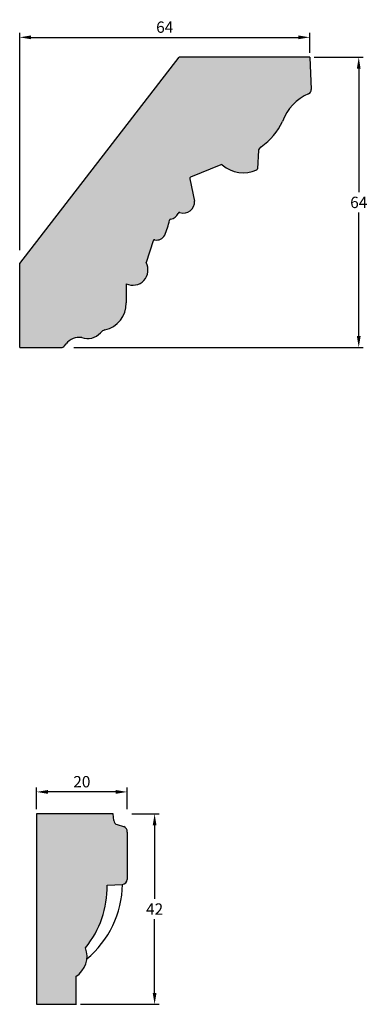
# Model space of a CAD drawing. Units: millimetres. Extents: x 109 to 627, y 312 to 629.
# Drawn here: x 109 to 185, y 411 to 628 of the extents above; entities that cross this region are included whole.
import ezdxf

# ---------------------------------------------------------------- set-up
doc = ezdxf.new("R2010")
doc.units = ezdxf.units.MM
doc.header["$MEASUREMENT"] = 0
doc.layers.get('DEFPOINTS').update_dxf_attribs({"color": 140})
doc.layers.add('Dimensions', color=7, linetype='Continuous')
doc.layers.add('PFV', color=7, linetype='Continuous')
doc.styles.add('25AT1', font='romans.shx', dxfattribs={"width": 0.8, "height": 2.5})
doc.dimstyles.new('dim1_2', dxfattribs={"dimtxt": 2, "dimasz": 2.5, "dimexe": 1, "dimexo": 1, "dimgap": 1, "dimtad": 1, "dimtih": 1, "dimtoh": 1, "dimdec": 0, "dimzin": 0, "dimdsep": 46, "dimtxsty": '25AT1', "dimcen": 1, "dimclrd": 256, "dimclre": 256, "dimclrt": 7, "dimadec": 0, "dimazin": 0, "dimtfac": 1, "dimtdec": 4, "dimtofl": 0, "dimtmove": 0, "dimatfit": 3, "dimfxl": 1, "dimtolj": 1, "dimtzin": 0, "dimarcsym": 0})

# ---------------------------------------------------------------- blocks, each defined once
blk = doc.blocks.new('*D37')
at = {"layer": 'DEFPOINTS', "color": 0, "transparency": 16777216}
for p in [(172.74, 619.66), (119.68, 555.66), (183.55, 555.66)]:
    blk.add_point(p, dxfattribs=at)
at = {"layer": 'Dimensions', "lineweight": -2, "transparency": 16777216}
for p, q in [((173.74, 619.66), (184.55, 619.66)), ((183.55, 617.16), (183.55, 589.91)), ((183.55, 558.16), (183.55, 585.41)), ((120.68, 555.66), (184.55, 555.66))]:
    blk.add_line(p, q, dxfattribs=at)
at = {"layer": 'Dimensions', "transparency": 16777216}
for points in [[(183.13, 617.16), (183.96, 617.16), (183.55, 619.66)], [(183.13, 558.16), (183.96, 558.16), (183.55, 555.66)]]:
    blk.add_solid(points, dxfattribs=at)
at = {"layer": 'Dimensions', "color": 7, "transparency": 16777216, "insert": (183.55, 587.66), "char_height": 2.5, "attachment_point": 5, "style": '25AT1'}
blk.add_mtext('\\A1;64', dxfattribs=at)
blk = doc.blocks.new('*D38')
at = {"layer": 'DEFPOINTS', "color": 0, "transparency": 16777216}
for p in [(172.74, 624.06), (172.74, 619.66), (108.74, 576.14)]:
    blk.add_point(p, dxfattribs=at)
at = {"layer": 'Dimensions', "lineweight": -2, "transparency": 16777216}
for p, q in [((108.74, 577.14), (108.74, 625.06)), ((111.24, 624.06), (170.24, 624.06)), ((172.74, 620.66), (172.74, 625.06))]:
    blk.add_line(p, q, dxfattribs=at)
at = {"layer": 'Dimensions', "transparency": 16777216}
for points in [[(111.24, 624.48), (111.24, 623.65), (108.74, 624.06)], [(170.24, 624.48), (170.24, 623.65), (172.74, 624.06)]]:
    blk.add_solid(points, dxfattribs=at)
at = {"layer": 'Dimensions', "color": 7, "transparency": 16777216, "insert": (140.74, 626.31), "char_height": 2.5, "attachment_point": 5, "style": '25AT1'}
blk.add_mtext('\\A1;64', dxfattribs=at)
blk = doc.blocks.new('*D39')
at = {"layer": 'DEFPOINTS', "color": 0, "transparency": 16777216}
for p in [(132.45, 452.8), (138.51, 452.8), (121.16, 410.8)]:
    blk.add_point(p, dxfattribs=at)
at = {"layer": 'Dimensions', "lineweight": -2, "transparency": 16777216}
for p, q in [((133.45, 452.8), (139.51, 452.8)), ((138.51, 450.3), (138.51, 434.05)), ((138.51, 413.3), (138.51, 429.55)), ((122.16, 410.8), (139.51, 410.8))]:
    blk.add_line(p, q, dxfattribs=at)
at = {"layer": 'Dimensions', "transparency": 16777216}
for points in [[(138.09, 450.3), (138.92, 450.3), (138.51, 452.8)], [(138.09, 413.3), (138.92, 413.3), (138.51, 410.8)]]:
    blk.add_solid(points, dxfattribs=at)
at = {"layer": 'Dimensions', "color": 7, "transparency": 16777216, "insert": (138.51, 431.8), "char_height": 2.5, "attachment_point": 5, "style": '25AT1'}
blk.add_mtext('\\A1;42', dxfattribs=at)
blk = doc.blocks.new('*D40')
at = {"layer": 'DEFPOINTS', "color": 0, "transparency": 16777216}
for p in [(112.45, 457.64), (112.45, 452.8), (132.45, 452.8)]:
    blk.add_point(p, dxfattribs=at)
at = {"layer": 'Dimensions', "lineweight": -2, "transparency": 16777216}
for p, q in [((112.45, 453.8), (112.45, 458.64)), ((132.45, 453.8), (132.45, 458.64)), ((129.95, 457.64), (114.95, 457.64))]:
    blk.add_line(p, q, dxfattribs=at)
at = {"layer": 'Dimensions', "transparency": 16777216}
for points in [[(114.95, 458.06), (114.95, 457.22), (112.45, 457.64)], [(129.95, 458.06), (129.95, 457.22), (132.45, 457.64)]]:
    blk.add_solid(points, dxfattribs=at)
at = {"layer": 'Dimensions', "color": 7, "transparency": 16777216, "insert": (122.45, 459.89), "char_height": 2.5, "attachment_point": 5, "style": '25AT1'}
blk.add_mtext('\\A1;20', dxfattribs=at)

msp = doc.modelspace()

# ---------------------------------------------------------------- hatches: boundary and pattern name
at = {"layer": 'PFV'}
h = msp.add_hatch(color=8, dxfattribs=at)
h.dxf.hatch_style = 1
h.paths.add_polyline_path([(166.74, 605.51, -0.205298), (172.49, 611.61, 0.31173), (173.08, 612.55), (172.74, 619.66), (143.9, 619.66), (108.74, 574.17), (108.74, 555.66), (117.84, 555.62, 0.273843), (118.74, 556.1, -0.310272), (122.43, 557.84, 0.307775), (126.53, 558.9, -0.17732), (127.8, 559.6, 0.355965), (132.22, 565.49), (132.24, 569.72, 0.732478), (136.62, 574.4), (138.16, 579.21, -0.397575), (138.55, 579.42, 0.365616), (140.74, 580.47, 0.055972), (141.84, 583.92, 0.291875), (143.83, 585.52, 0.570856), (147.33, 587.94), (146.2, 593.1), (153.29, 596.05, 0.294545), (161.02, 594.82, 0.281338), (161.22, 595.09), (161.46, 599.27), (162.03, 599.94, 0.127583)])
h = msp.add_hatch(color=8, dxfattribs=at)
h.dxf.hatch_style = 1
h.paths.add_polyline_path([(112.45, 452.8), (129.35, 452.8), (129.5, 451.37, 0.300359), (130.27, 450.42), (131.68, 449.98, -0.361509), (132.45, 448.78), (132.45, 438.35, -0.397847), (131.4, 437.24), (128.06, 437.05, -0.171814), (123.29, 423.25, -0.340339), (121.16, 416.9), (121.16, 410.8), (112.45, 410.8)])

# ---------------------------------------------------------------- linework, layer by layer
for p, q in [((108.74, 574.17), (143.9, 619.66)), ((172.74, 619.66), (143.9, 619.66)), ((172.74, 619.66), (173.08, 612.55)), ((161.53, 599.35), (162.03, 599.94)), ((161.46, 599.16), (161.22, 595.09)), ((153.1, 595.97), (146.45, 593.2)), ((146.26, 592.84), (147.33, 587.94)), ((138.16, 579.21), (136.62, 574.4)), ((108.74, 555.66), (108.74, 574.17)), ((132.24, 569.72), (132.22, 565.49)), ((118.64, 556.01), (118.97, 556.44)), ((108.74, 555.66), (117.84, 555.62)), ((129.35, 452.8), (112.45, 452.8)), ((112.45, 452.8), (112.45, 410.8)), ((129.5, 451.37), (129.35, 452.8)), ((130.27, 450.42), (131.68, 449.98)), ((132.45, 448.78), (132.45, 438.35)), ((128.06, 437.05), (131.4, 437.24)), ((121.16, 416.9), (121.16, 410.8)), ((112.45, 410.8), (121.26, 410.8))]:
    msp.add_line(p, q)
for centre, radius, start, end in [((172.11, 612.5), 0.97, 293.4666, 2.7219), ((176.73, 601.85), 10.64, 113.4666, 159.8726), ((153.64, 611.81), 14.54, 305.251, 334.3337), ((161.78, 599.14), 0.323, 139.7923, 176.6395), ((153.23, 595.67), 0.323, 49.694, 112.5726), ((158.11, 601.43), 7.23, 229.694, 293.7862), ((160.89, 595.11), 0.323, 293.7862, 356.6395), ((146.58, 592.91), 0.323, 112.5726, 192.2922), ((144.86, 587.76), 2.47, 252.161, 4.1357), ((141.58, 586.28), 2.37, 281.3247, 334.1459), ((144.01, 585.1), 0.323, 72.161, 154.1459), ((125.93, 587.11), 16.23, 335.8333, 347.8852), ((142.11, 583.64), 0.323, 101.3247, 167.8852), ((139.02, 581.24), 1.88, 255.5201, 335.6815), ((138.31, 578.59), 0.323, 162.2461, 162.2461), ((138.47, 579.11), 0.323, 75.5201, 162.2461), ((133.69, 572.75), 3.36, 244.3809, 29.2687), ((126.4, 565.26), 5.82, 281.2709, 2.3142), ((123.7, 561.39), 3.77, 250.2576, 319.0176), ((128.13, 557.52), 2.11, 106.2826, 138.5557), ((117.85, 556.62), 1, 269.7617, 322.4648), ((121.85, 554.29), 3.6, 80.8011, 143.1437), ((130.6, 451.48), 1.11, 185.7192, 252.5917), ((131.35, 448.92), 1.11, 353.0901, 72.5917), ((106.18, 436.89), 21.88, 321.4318, 0.428), ((109.48, 437.66), 21.96, 309.8359, 358.9095), ((131.34, 438.35), 1.11, 273.22, 0), ((118.1, 421.46), 5.49, 303.8624, 19.0441)]:
    msp.add_arc(centre, radius, start, end)

# ---------------------------------------------------------------- dimensions: what is measured, and where the dimension line sits
at = {"layer": 'Dimensions', "color": 8}
dim = msp.add_linear_dim(base=(172.74, 624.06), p1=(108.74, 576.14), p2=(172.74, 619.66), dimstyle='dim1_2', dxfattribs=at)
dim.commit()
dim.dimension.update_dxf_attribs({"geometry": '*D38', "text_midpoint": (140.74, 626.31)})
dim = msp.add_linear_dim(base=(183.55, 555.66), p1=(172.74, 619.66), p2=(119.68, 555.66), angle=90, dimstyle='dim1_2', dxfattribs=at)
dim.commit()
dim.dimension.update_dxf_attribs({"geometry": '*D37', "text_midpoint": (183.55, 587.66)})
at = {"layer": 'Dimensions'}
for base, p1, p2, angle, picture, middle in [((112.45, 457.64), (132.45, 452.8), (112.45, 452.8), 180, '*D40', (122.45, 459.89)), ((138.51, 452.8), (121.16, 410.8), (132.45, 452.8), 90, '*D39', (138.51, 431.8))]:
    dim = msp.add_linear_dim(base=base, p1=p1, p2=p2, angle=angle, dimstyle='dim1_2', dxfattribs=at)
    dim.commit()
    dim.dimension.update_dxf_attribs({"geometry": picture, "text_midpoint": middle})

doc.saveas('drawing.dxf')
